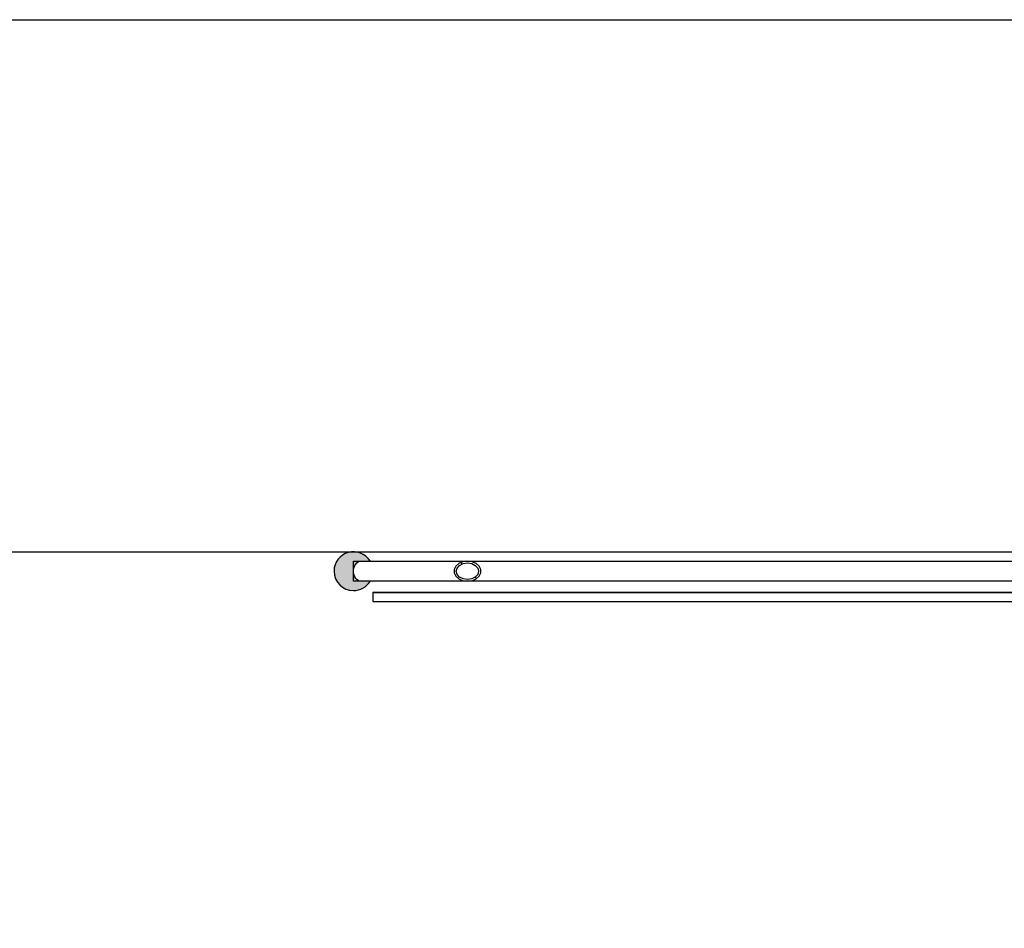
# Model space of a CAD drawing. Units: inches. Extents: x 5487 to 24233, y -16115 to 19251.
# Drawn here: x 17731 to 17737, y 19222 to 19228 of the extents above; entities that cross this region are included whole.
import ezdxf

# ---------------------------------------------------------------- set-up
doc = ezdxf.new("R2010")
doc.units = ezdxf.units.IN
doc.header["$MEASUREMENT"] = 0
doc.layers.add('G5-PLANTA', color=8, linetype='Continuous')

# ---------------------------------------------------------------- blocks, each defined once
blk = doc.blocks.new('M_HSS-Round Structural Tubing - HSS190_5X12_7_1-66-BL ADM_SERVIÇO PAV-1')
for p, q in [((3715.68, 6.5), (3020.32, 6.5)), ((3789, 6.5), (3784.17, 6.5)), ((3789, -6.5), (3789, 6.5)), ((3020.32, -6.5), (3715.68, -6.5)), ((3784.17, -6.5), (3789, -6.5))]:
    blk.add_line(p, q)

msp = doc.modelspace()

# ---------------------------------------------------------------- hatches: boundary and pattern name
at = {"layer": 'G5-PLANTA'}
h = msp.add_hatch(color=256, dxfattribs=at)
edge = h.paths.add_edge_path(flags=17)
edge.add_ellipse((17733.272, 19224.6864), major_axis=(0, 0.065), ratio=0.743145, start_angle=0, end_angle=89.99921, ccw=False)
edge.add_line((17733.272, 19224.7514), (17733.2237, 19224.7514))
edge.add_line((17733.2237, 19224.7514), (17733.2237, 19224.6864))
edge = h.paths.add_edge_path(flags=17)
edge.add_ellipse((17733.272, 19224.6864), major_axis=(0, 0.065), ratio=0.743145, start_angle=90.00079, end_angle=180, ccw=False)
edge.add_line((17733.2237, 19224.6864), (17733.2237, 19224.6214))
edge.add_line((17733.2237, 19224.6214), (17733.272, 19224.6214))
edge = h.paths.add_edge_path()
edge.add_spline(control_points=[(17733.0987, 19224.6864), (17733.0988, 19224.6925), (17733.0996, 19224.7015), (17733.1019, 19224.7132), (17733.1042, 19224.7218), (17733.1072, 19224.7303), (17733.1107, 19224.7385), (17733.1149, 19224.7465), (17733.1195, 19224.7541), (17733.1247, 19224.7613), (17733.1304, 19224.7682), (17733.1366, 19224.7747), (17733.1432, 19224.7806), (17733.1502, 19224.7861), (17733.1576, 19224.7911), (17733.1653, 19224.7955), (17733.174, 19224.7997), (17733.1837, 19224.8035), (17733.1944, 19224.8065), (17733.2053, 19224.8087), (17733.2163, 19224.8098), (17733.2274, 19224.81), (17733.2385, 19224.8091), (17733.2494, 19224.8073), (17733.2602, 19224.8045), (17733.2706, 19224.8008), (17733.2807, 19224.7962), (17733.2904, 19224.7906), (17733.2995, 19224.7843), (17733.308, 19224.7771), (17733.3184, 19224.7666), (17733.3252, 19224.7577), (17733.3292, 19224.7514)], knot_values=[0, 0, 0, 0, 1.815249, 2.706323, 3.591921, 4.483243, 5.382717, 6.281421, 7.170363, 8.058496, 8.954918, 9.850741, 10.737023, 11.6227, 12.516815, 13.410503, 14.294863, 15.401364, 16.517859, 17.627008, 18.729318, 19.844219, 20.955524, 22.05598, 23.169429, 24.28303, 25.383964, 26.496099, 27.61214, 28.715374, 29.814393, 32.052193, 32.052193, 32.052193, 32.052193], degree=3, periodic=0)
edge.add_line((17733.3292, 19224.7514), (17733.272, 19224.7514))
edge.add_line((17733.272, 19224.7514), (17733.2237, 19224.7514))
edge.add_line((17733.2237, 19224.7514), (17733.2237, 19224.7352))
edge.add_line((17733.2237, 19224.7352), (17733.2237, 19224.7189))
edge.add_line((17733.2237, 19224.7189), (17733.2237, 19224.7027))
edge.add_line((17733.2237, 19224.7027), (17733.2237, 19224.6864))
edge.add_line((17733.2237, 19224.6864), (17733.2237, 19224.6702))
edge.add_line((17733.2237, 19224.6702), (17733.2237, 19224.6539))
edge.add_line((17733.2237, 19224.6539), (17733.2237, 19224.6377))
edge.add_line((17733.2237, 19224.6377), (17733.2237, 19224.6214))
edge.add_line((17733.2237, 19224.6214), (17733.272, 19224.6214))
edge.add_line((17733.272, 19224.6214), (17733.3292, 19224.6214))
edge.add_spline(control_points=[(17733.3292, 19224.6214), (17733.3263, 19224.617), (17733.3201, 19224.6085), (17733.3093, 19224.597), (17733.2993, 19224.5886), (17733.2907, 19224.5826), (17733.284, 19224.5785), (17733.2771, 19224.5748), (17733.2675, 19224.5704), (17733.2551, 19224.5661), (17733.2396, 19224.5627), (17733.2291, 19224.5616), (17733.2237, 19224.5614)], knot_values=[0, 0, 0, 0, 1.583825, 3.143663, 4.712171, 5.499427, 6.281967, 7.065262, 7.85466, 9.43128, 11.004656, 12.607724, 12.607724, 12.607724, 12.607724], degree=3, periodic=0)
edge.add_ellipse((17733.2237, 19224.6864), major_axis=(-0.0884, 0.0884), ratio=1, start_angle=45, end_angle=135, ccw=False)
h = msp.add_hatch(dxfattribs=at)
h.set_pattern_fill('FP1_1', color=256, scale=0.01, style=0, pattern_type=2)
h.set_pattern_definition([(135, (17821.82645, 19322.8995), (0.2514472, 0.2514472), []), (135, (17821.82645, 19323.2805), (0.2514472, 0.2514472), [])])
edge = h.paths.add_edge_path(flags=0)
edge.add_spline(control_points=[(17733.9569, 19224.6214), (17733.9614, 19224.6215), (17733.9681, 19224.6219), (17733.9769, 19224.6234), (17733.9834, 19224.6248), (17733.9898, 19224.6266), (17733.9961, 19224.6288), (17734.0022, 19224.6313), (17734.0081, 19224.6344), (17734.0138, 19224.6378), (17734.0193, 19224.6416), (17734.0244, 19224.6458), (17734.0283, 19224.6497), (17734.0311, 19224.6531), (17734.0338, 19224.6566), (17734.037, 19224.6612), (17734.0396, 19224.6661), (17734.0413, 19224.6702), (17734.0422, 19224.6733), (17734.043, 19224.6765), (17734.0437, 19224.6808), (17734.044, 19224.6864), (17734.0437, 19224.692), (17734.043, 19224.6964), (17734.042, 19224.7006), (17734.0401, 19224.7057), (17734.037, 19224.7116), (17734.0338, 19224.7162), (17734.0311, 19224.7197), (17734.029, 19224.7222), (17734.0267, 19224.7246), (17734.0235, 19224.7277), (17734.0193, 19224.7312), (17734.0138, 19224.735), (17734.0081, 19224.7385), (17734.0022, 19224.7415), (17733.9961, 19224.744), (17733.9898, 19224.7462), (17733.9834, 19224.748), (17733.9769, 19224.7494), (17733.9681, 19224.7509), (17733.9614, 19224.7513), (17733.9569, 19224.7514)], knot_values=[0, 0, 0, 0, 1.344086, 2.007151, 2.667127, 3.33095, 3.999204, 4.66549, 5.324574, 5.986567, 6.655853, 7.321567, 7.975548, 8.303037, 8.636827, 9.311814, 9.980232, 10.307178, 10.627468, 10.949059, 11.278701, 11.951474, 12.624246, 12.953889, 13.275479, 13.922213, 14.590632, 15.265618, 15.599408, 15.926897, 16.252189, 16.581134, 17.246848, 17.916134, 18.578127, 19.237211, 19.903497, 20.571751, 21.235574, 21.89555, 22.558615, 23.902701, 23.902701, 23.902701, 23.902701], degree=3, periodic=0)
edge.add_spline(control_points=[(17733.9569, 19224.7514), (17733.9525, 19224.7513), (17733.9458, 19224.7509), (17733.937, 19224.7494), (17733.9305, 19224.748), (17733.9241, 19224.7462), (17733.9178, 19224.744), (17733.9117, 19224.7415), (17733.9058, 19224.7385), (17733.9001, 19224.735), (17733.8946, 19224.7312), (17733.8895, 19224.727), (17733.8856, 19224.7231), (17733.8828, 19224.7197), (17733.8801, 19224.7162), (17733.8769, 19224.7116), (17733.8743, 19224.7067), (17733.8726, 19224.7026), (17733.8717, 19224.6995), (17733.8709, 19224.6964), (17733.8702, 19224.692), (17733.8699, 19224.6864), (17733.8702, 19224.6808), (17733.8709, 19224.6765), (17733.8719, 19224.6722), (17733.8738, 19224.6671), (17733.8769, 19224.6612), (17733.8801, 19224.6566), (17733.8828, 19224.6531), (17733.8849, 19224.6506), (17733.8872, 19224.6482), (17733.8903, 19224.6451), (17733.8946, 19224.6416), (17733.9001, 19224.6378), (17733.9058, 19224.6344), (17733.9117, 19224.6313), (17733.9178, 19224.6288), (17733.9241, 19224.6266), (17733.9305, 19224.6248), (17733.937, 19224.6234), (17733.9458, 19224.6219), (17733.9525, 19224.6215), (17733.9569, 19224.6214)], knot_values=[0, 0, 0, 0, 1.344086, 2.007151, 2.667127, 3.33095, 3.999204, 4.66549, 5.324574, 5.986567, 6.655853, 7.321567, 7.975548, 8.303037, 8.636827, 9.311814, 9.980232, 10.307178, 10.627468, 10.949059, 11.278701, 11.951474, 12.624246, 12.953889, 13.275479, 13.922213, 14.590632, 15.265618, 15.599408, 15.926897, 16.252189, 16.581134, 17.246848, 17.916134, 18.578127, 19.237211, 19.903497, 20.571751, 21.235574, 21.89555, 22.558615, 23.902701, 23.902701, 23.902701, 23.902701], degree=3, periodic=0)
edge = h.paths.add_edge_path(flags=0)
edge.add_spline(control_points=[(17733.9569, 19224.7396), (17733.9611, 19224.7395), (17733.9672, 19224.739), (17733.9753, 19224.7376), (17733.9812, 19224.7361), (17733.987, 19224.7342), (17733.9927, 19224.732), (17733.9973, 19224.7297), (17734.0009, 19224.7277), (17734.0034, 19224.7261), (17734.0059, 19224.7244), (17734.0091, 19224.7219), (17734.0131, 19224.7186), (17734.0166, 19224.7149), (17734.0191, 19224.7118), (17734.0208, 19224.7093), (17734.0224, 19224.7067), (17734.0243, 19224.7031), (17734.0264, 19224.6983), (17734.0278, 19224.6933), (17734.0284, 19224.6893), (17734.0286, 19224.6864), (17734.0284, 19224.6835), (17734.0278, 19224.6795), (17734.0264, 19224.6745), (17734.0243, 19224.6697), (17734.0224, 19224.6661), (17734.0208, 19224.6635), (17734.0191, 19224.661), (17734.0166, 19224.6579), (17734.0131, 19224.6542), (17734.0091, 19224.6509), (17734.0059, 19224.6484), (17734.0026, 19224.6461), (17733.9982, 19224.6435), (17733.9927, 19224.6408), (17733.987, 19224.6386), (17733.9812, 19224.6367), (17733.9753, 19224.6352), (17733.9672, 19224.6338), (17733.9611, 19224.6333), (17733.9569, 19224.6332)], knot_values=[0, 0, 0, 0, 1.239588, 1.848612, 2.45393, 3.064255, 3.680108, 4.293161, 4.596589, 4.897059, 5.198957, 5.505438, 6.123601, 6.73662, 7.037732, 7.333946, 7.633314, 7.941465, 8.568624, 9.187619, 9.487332, 9.778035, 10.068737, 10.368451, 10.987445, 11.614604, 11.922755, 12.222123, 12.518337, 12.819449, 13.432468, 14.050631, 14.357113, 14.65901, 15.262723, 15.875776, 16.491629, 17.101955, 17.707272, 18.316297, 19.555885, 19.555885, 19.555885, 19.555885], degree=3, periodic=0)
edge.add_spline(control_points=[(17733.9569, 19224.6332), (17733.9528, 19224.6333), (17733.9466, 19224.6338), (17733.9386, 19224.6352), (17733.9327, 19224.6367), (17733.9269, 19224.6386), (17733.9212, 19224.6408), (17733.9166, 19224.6431), (17733.913, 19224.6451), (17733.9105, 19224.6467), (17733.908, 19224.6484), (17733.9047, 19224.6509), (17733.9008, 19224.6542), (17733.8973, 19224.6579), (17733.8947, 19224.661), (17733.893, 19224.6635), (17733.8915, 19224.6661), (17733.8896, 19224.6697), (17733.8875, 19224.6745), (17733.8861, 19224.6795), (17733.8855, 19224.6835), (17733.8853, 19224.6864), (17733.8855, 19224.6893), (17733.8861, 19224.6933), (17733.8875, 19224.6983), (17733.8896, 19224.7031), (17733.8915, 19224.7067), (17733.893, 19224.7093), (17733.8947, 19224.7118), (17733.8973, 19224.7149), (17733.9008, 19224.7186), (17733.9047, 19224.7219), (17733.908, 19224.7244), (17733.9113, 19224.7267), (17733.9157, 19224.7293), (17733.9212, 19224.732), (17733.9269, 19224.7342), (17733.9327, 19224.7361), (17733.9386, 19224.7376), (17733.9466, 19224.739), (17733.9528, 19224.7395), (17733.9569, 19224.7396)], knot_values=[0, 0, 0, 0, 1.239588, 1.848612, 2.45393, 3.064255, 3.680108, 4.293161, 4.596589, 4.897059, 5.198957, 5.505438, 6.123601, 6.73662, 7.037732, 7.333946, 7.633314, 7.941465, 8.568624, 9.187619, 9.487332, 9.778035, 10.068737, 10.368451, 10.987445, 11.614604, 11.922755, 12.222123, 12.518337, 12.819449, 13.432468, 14.050631, 14.357113, 14.65901, 15.262723, 15.875776, 16.491629, 17.101955, 17.707272, 18.316297, 19.555885, 19.555885, 19.555885, 19.555885], degree=3, periodic=0)
h = msp.add_hatch(dxfattribs=at)
h.set_pattern_fill('FP1_3', color=256, scale=0.01, style=0, pattern_type=2)
h.set_pattern_definition([(7e-15, (17758.47719, 19322.34989), (9e-18, -0.075), [])])
h.paths.add_polyline_path([(17733.3487, 19224.4924), (17733.3487, 19224.5524), (17775.1987, 19224.5524), (17775.1987, 19224.4924)], flags=0)

# ---------------------------------------------------------------- linework, layer by layer
at = {"color": 1}
msp.add_lwpolyline([(17671.9098, 19228.2342), (17780.6236, 19228.2342), (17780.6236, 19199.509), (17671.9098, 19199.509)], close=True, dxfattribs=at)
at = {"layer": 'G5-PLANTA'}
for p, q in [((17729.1031, 19224.8114), (17775.9381, 19224.8114)), ((17734.431, 19224.8115), (17775.9381, 19224.8115)), ((17733.272, 19224.7514), (17733.9569, 19224.7514)), ((17733.9569, 19224.6214), (17733.272, 19224.6214)), ((17733.3487, 19224.5524), (17733.3487, 19224.4924)), ((17733.3487, 19224.5524), (17775.1987, 19224.5524)), ((17733.3487, 19224.4924), (17775.1987, 19224.4924))]:
    msp.add_line(p, q, dxfattribs=at)
for points in [[(17733.9569, 19224.7514), (17733.927, 19224.7475), (17733.9007, 19224.7362), (17733.8812, 19224.7189), (17733.8708, 19224.6977), (17733.8708, 19224.6751), (17733.8812, 19224.6539), (17733.9007, 19224.6366), (17733.927, 19224.6253), (17733.9569, 19224.6214)], [(17733.9569, 19224.6332), (17733.9296, 19224.6373), (17733.9063, 19224.6488), (17733.8908, 19224.666), (17733.8854, 19224.6864), (17733.8908, 19224.7068), (17733.9063, 19224.724), (17733.9296, 19224.7356), (17733.9569, 19224.7396)], [(17733.9569, 19224.6214), (17733.9869, 19224.6253), (17734.0132, 19224.6366), (17734.0327, 19224.6539), (17734.0431, 19224.6751), (17734.0431, 19224.6977), (17734.0327, 19224.7189), (17734.0132, 19224.7362), (17733.9869, 19224.7475), (17733.9569, 19224.7514)], [(17733.9569, 19224.7396), (17733.9843, 19224.7356), (17734.0076, 19224.724), (17734.0231, 19224.7068), (17734.0285, 19224.6864), (17734.0231, 19224.666), (17734.0076, 19224.6488), (17733.9843, 19224.6373), (17733.9569, 19224.6332)]]:
    msp.add_lwpolyline(points, dxfattribs=at)
for start, end in [(31.63719, 180), (180, 270), (270, 328.36281)]:
    msp.add_arc((17733.2237, 19224.6864), 0.125, start, end, dxfattribs=at)
at = {"layer": 'G5-PLANTA', "extrusion": (0, 0, -1)}
msp.add_ellipse((17733.272, 19224.6864), major_axis=(0, 0.065), ratio=0.743145, start_param=3.141593, end_param=6.283185, dxfattribs=at)

# ---------------------------------------------------------------- block references
at = {"layer": 'G5-PLANTA', "xscale": -0.01, "yscale": 0.01, "zscale": 0.01}
msp.add_blockref('M_HSS-Round Structural Tubing - HSS190_5X12_7_1-66-BL ADM_SERVIÇO PAV-1', (17771.1137, 19224.6864), dxfattribs=at)

doc.saveas('drawing.dxf')
